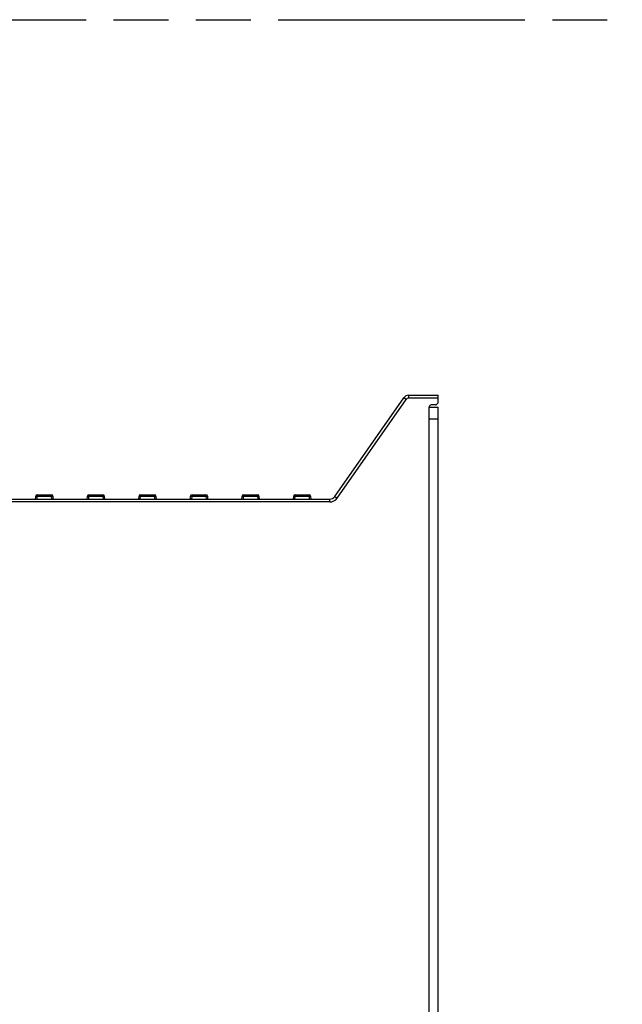
# Model space of a CAD drawing. Units: millimetres. Extents: x 0 to 841, y 0 to 594.
# Drawn here: x 689 to 739, y 161 to 244 of the extents above; entities that cross this region are included whole.
import ezdxf

# ---------------------------------------------------------------- set-up
doc = ezdxf.new("R2010")
doc.units = ezdxf.units.MM
doc.header["$LTSCALE"] = 46.255
doc.linetypes.add('PHANTOM', pattern=[0.8, 0.45, -0.05, 0.1, -0.05, 0.1, -0.05])
doc.layers.get('0').update_dxf_attribs({"linetype": 'CONTINUOUS'})
doc.layers.add('DEFAULT_3', color=7, linetype='PHANTOM')

msp = doc.modelspace()

# ---------------------------------------------------------------- linework, layer by layer
at = {"color": 7, "linetype": 'CONTINUOUS'}
for p, q in [((715.0767, 203.9045), (720.905, 212.2281)), ((721.3145, 212.4413), (723.8042, 212.4413)), ((723.8042, 211.8527), (723.8042, 212.4413)), ((723.0542, 107.1913), (723.0542, 211.4808)), ((723.0542, 211.4413), (723.8042, 211.4413)), ((723.5929, 211.6376), (723.2016, 211.6308)), ((723.7612, 211.7476), (723.6973, 211.6825)), ((723.8042, 107.1913), (723.8042, 211.4413)), ((655.8292, 203.6913), (714.6671, 203.6913)), ((689.8423, 203.9044), (689.8236, 203.6913)), ((689.9917, 204.0413), (691.1668, 204.0413)), ((691.3349, 203.6913), (691.3162, 203.9044)), ((694.1923, 203.9044), (694.1736, 203.6913)), ((694.3417, 204.0413), (695.5168, 204.0413)), ((695.6849, 203.6913), (695.6662, 203.9044)), ((698.5423, 203.9044), (698.5236, 203.6913)), ((698.6917, 204.0413), (699.8668, 204.0413)), ((700.0349, 203.6913), (700.0162, 203.9044)), ((702.8923, 203.9044), (702.8736, 203.6913)), ((703.0417, 204.0413), (704.2168, 204.0413)), ((704.3849, 203.6913), (704.3662, 203.9044)), ((707.2423, 203.9044), (707.2236, 203.6913)), ((707.3917, 204.0413), (708.5668, 204.0413)), ((708.7349, 203.6913), (708.7162, 203.9044)), ((711.5923, 203.9044), (711.5736, 203.6913)), ((711.7417, 204.0413), (712.9168, 204.0413)), ((713.0849, 203.6913), (713.0662, 203.9044))]:
    msp.add_line(p, q, dxfattribs=at)
at = {"color": 9, "linetype": 'CONTINUOUS'}
for p, q in [((715.2815, 203.7612), (721.1097, 212.0847)), ((721.1097, 212.0847), (720.905, 212.2281)), ((721.3145, 212.4413), (721.3145, 212.1913)), ((723.8042, 212.1913), (721.3145, 212.1913)), ((723.8042, 210.4413), (723.0542, 210.4413)), ((689.9737, 203.6913), (689.9917, 203.8966)), ((689.9917, 204.0413), (689.9917, 203.8966)), ((691.1668, 203.8966), (689.9917, 203.8966)), ((691.1668, 203.8966), (691.1668, 204.0413)), ((691.1668, 203.8966), (691.1848, 203.6913)), ((694.3237, 203.6913), (694.3417, 203.8966)), ((694.3417, 204.0413), (694.3417, 203.8966)), ((695.5168, 203.8966), (694.3417, 203.8966)), ((695.5168, 203.8966), (695.5168, 204.0413)), ((695.5168, 203.8966), (695.5348, 203.6913)), ((698.6737, 203.6913), (698.6917, 203.8966)), ((698.6917, 204.0413), (698.6917, 203.8966)), ((699.8668, 203.8966), (698.6917, 203.8966)), ((699.8668, 203.8966), (699.8668, 204.0413)), ((699.8668, 203.8966), (699.8848, 203.6913)), ((703.0237, 203.6913), (703.0417, 203.8966)), ((703.0417, 204.0413), (703.0417, 203.8966)), ((704.2168, 203.8966), (703.0417, 203.8966)), ((704.2168, 203.8966), (704.2168, 204.0413)), ((704.2168, 203.8966), (704.2348, 203.6913)), ((707.3737, 203.6913), (707.3917, 203.8966)), ((707.3917, 204.0413), (707.3917, 203.8966)), ((708.5668, 203.8966), (707.3917, 203.8966)), ((708.5668, 203.8966), (708.5668, 204.0413)), ((708.5668, 203.8966), (708.5848, 203.6913)), ((711.7237, 203.6913), (711.7417, 203.8966)), ((711.7417, 204.0413), (711.7417, 203.8966)), ((712.9168, 203.8966), (711.7417, 203.8966)), ((712.9168, 203.8966), (712.9168, 204.0413)), ((712.9168, 203.8966), (712.9348, 203.6913)), ((714.6671, 203.4413), (714.6671, 203.6913)), ((715.0767, 203.9045), (715.2815, 203.7612)), ((714.6671, 203.4413), (662.0235, 203.4413))]:
    msp.add_line(p, q, dxfattribs=at)
at = {"color": 7, "linetype": 'CONTINUOUS'}
for centre, radius, start, end in [((721.3145, 211.9413), 0.5, 89.999999, 145), ((723.6542, 211.8527), 0.15, 315.5, 360), ((723.2042, 211.4808), 0.15, 91, 180), ((723.5903, 211.7876), 0.15, 271, 315.5), ((689.9917, 203.8913), 0.15, 90, 175), ((691.1668, 203.8913), 0.15, 5, 90), ((694.3417, 203.8913), 0.15, 90, 175), ((695.5168, 203.8913), 0.15, 5, 90), ((698.6917, 203.8913), 0.15, 90, 175), ((699.8668, 203.8913), 0.15, 5, 90), ((703.0417, 203.8913), 0.15, 90, 175), ((704.2168, 203.8913), 0.15, 5, 90), ((707.3917, 203.8913), 0.15, 90, 175), ((708.5668, 203.8913), 0.15, 5, 90), ((711.7417, 203.8913), 0.15, 90, 175), ((712.9168, 203.8913), 0.15, 5, 90), ((714.6671, 204.1913), 0.5, 270, 325)]:
    msp.add_arc(centre, radius, start, end, dxfattribs=at)
at = {"color": 9, "linetype": 'CONTINUOUS'}
for centre, radius, start, end in [((721.3145, 211.9413), 0.25, 90, 145), ((714.6671, 204.1913), 0.75, 270, 325)]:
    msp.add_arc(centre, radius, start, end, dxfattribs=at)
for points, knots in [([(689.9917, 203.8966), (689.982, 203.8974), (689.963, 203.899), (689.9354, 203.9011), (689.9099, 203.9029), (689.8875, 203.9042), (689.8713, 203.905), (689.8605, 203.9053), (689.8542, 203.9054), (689.8493, 203.9054), (689.8456, 203.9052), (689.8436, 203.905), (689.8423, 203.9047), (689.8423, 203.9044)], [0, 0, 0, 0, 0.1948119, 0.3820544, 0.554577, 0.7057865, 0.8299155, 0.8803055, 0.9222521, 0.9553686, 0.9793694, 0.9941153, 1, 1, 1, 1]), ([(691.3162, 203.9044), (691.3162, 203.9047), (691.3148, 203.905), (691.3129, 203.9052), (691.3092, 203.9054), (691.3043, 203.9054), (691.298, 203.9053), (691.2872, 203.905), (691.2709, 203.9042), (691.2486, 203.9029), (691.2231, 203.9011), (691.1955, 203.899), (691.1765, 203.8974), (691.1668, 203.8966)], [0, 0, 0, 0, 0.0058847, 0.0206306, 0.0446314, 0.0777479, 0.1196945, 0.1700845, 0.2942135, 0.445423, 0.6179456, 0.8051881, 1, 1, 1, 1]), ([(694.3417, 203.8966), (694.332, 203.8974), (694.313, 203.899), (694.2854, 203.9011), (694.2599, 203.9029), (694.2375, 203.9042), (694.2213, 203.905), (694.2105, 203.9053), (694.2042, 203.9054), (694.1993, 203.9054), (694.1956, 203.9052), (694.1936, 203.905), (694.1923, 203.9047), (694.1923, 203.9044)], [0, 0, 0, 0, 0.1948119, 0.3820544, 0.554577, 0.7057865, 0.8299155, 0.8803055, 0.9222521, 0.9553686, 0.9793694, 0.9941153, 1, 1, 1, 1]), ([(695.6662, 203.9044), (695.6662, 203.9047), (695.6648, 203.905), (695.6629, 203.9052), (695.6592, 203.9054), (695.6543, 203.9054), (695.648, 203.9053), (695.6372, 203.905), (695.6209, 203.9042), (695.5986, 203.9029), (695.5731, 203.9011), (695.5455, 203.899), (695.5265, 203.8974), (695.5168, 203.8966)], [0, 0, 0, 0, 0.0058847, 0.0206306, 0.0446314, 0.0777479, 0.1196945, 0.1700845, 0.2942135, 0.445423, 0.6179456, 0.8051881, 1, 1, 1, 1]), ([(698.6917, 203.8966), (698.682, 203.8974), (698.663, 203.899), (698.6354, 203.9011), (698.6099, 203.9029), (698.5875, 203.9042), (698.5713, 203.905), (698.5605, 203.9053), (698.5542, 203.9054), (698.5493, 203.9054), (698.5456, 203.9052), (698.5436, 203.905), (698.5423, 203.9047), (698.5423, 203.9044)], [0, 0, 0, 0, 0.1948119, 0.3820544, 0.554577, 0.7057865, 0.8299155, 0.8803055, 0.9222521, 0.9553686, 0.9793694, 0.9941153, 1, 1, 1, 1]), ([(700.0162, 203.9044), (700.0162, 203.9047), (700.0148, 203.905), (700.0129, 203.9052), (700.0092, 203.9054), (700.0043, 203.9054), (699.998, 203.9053), (699.9872, 203.905), (699.9709, 203.9042), (699.9486, 203.9029), (699.9231, 203.9011), (699.8955, 203.899), (699.8765, 203.8974), (699.8668, 203.8966)], [0, 0, 0, 0, 0.0058847, 0.0206306, 0.0446314, 0.0777479, 0.1196945, 0.1700845, 0.2942135, 0.445423, 0.6179456, 0.8051881, 1, 1, 1, 1]), ([(703.0417, 203.8966), (703.032, 203.8974), (703.013, 203.899), (702.9854, 203.9011), (702.9599, 203.9029), (702.9375, 203.9042), (702.9213, 203.905), (702.9105, 203.9053), (702.9042, 203.9054), (702.8993, 203.9054), (702.8956, 203.9052), (702.8936, 203.905), (702.8923, 203.9047), (702.8923, 203.9044)], [0, 0, 0, 0, 0.1948119, 0.3820544, 0.554577, 0.7057865, 0.8299155, 0.8803055, 0.9222521, 0.9553686, 0.9793694, 0.9941153, 1, 1, 1, 1]), ([(704.3662, 203.9044), (704.3662, 203.9047), (704.3648, 203.905), (704.3629, 203.9052), (704.3592, 203.9054), (704.3543, 203.9054), (704.348, 203.9053), (704.3372, 203.905), (704.3209, 203.9042), (704.2986, 203.9029), (704.2731, 203.9011), (704.2455, 203.899), (704.2265, 203.8974), (704.2168, 203.8966)], [0, 0, 0, 0, 0.0058847, 0.0206306, 0.0446314, 0.0777479, 0.1196945, 0.1700845, 0.2942135, 0.445423, 0.6179456, 0.8051881, 1, 1, 1, 1]), ([(707.3917, 203.8966), (707.382, 203.8974), (707.363, 203.899), (707.3354, 203.9011), (707.3099, 203.9029), (707.2875, 203.9042), (707.2713, 203.905), (707.2605, 203.9053), (707.2542, 203.9054), (707.2493, 203.9054), (707.2456, 203.9052), (707.2436, 203.905), (707.2423, 203.9047), (707.2423, 203.9044)], [0, 0, 0, 0, 0.1948119, 0.3820544, 0.554577, 0.7057865, 0.8299155, 0.8803055, 0.9222521, 0.9553686, 0.9793694, 0.9941153, 1, 1, 1, 1]), ([(708.7162, 203.9044), (708.7162, 203.9047), (708.7148, 203.905), (708.7129, 203.9052), (708.7092, 203.9054), (708.7043, 203.9054), (708.698, 203.9053), (708.6872, 203.905), (708.6709, 203.9042), (708.6486, 203.9029), (708.6231, 203.9011), (708.5955, 203.899), (708.5765, 203.8974), (708.5668, 203.8966)], [0, 0, 0, 0, 0.0058847, 0.0206306, 0.0446314, 0.0777479, 0.1196945, 0.1700845, 0.2942135, 0.445423, 0.6179456, 0.8051881, 1, 1, 1, 1]), ([(711.7417, 203.8966), (711.732, 203.8974), (711.713, 203.899), (711.6854, 203.9011), (711.6599, 203.9029), (711.6375, 203.9042), (711.6213, 203.905), (711.6105, 203.9053), (711.6042, 203.9054), (711.5993, 203.9054), (711.5956, 203.9052), (711.5936, 203.905), (711.5923, 203.9047), (711.5923, 203.9044)], [0, 0, 0, 0, 0.1948119, 0.3820544, 0.554577, 0.7057865, 0.8299155, 0.8803055, 0.9222521, 0.9553686, 0.9793694, 0.9941153, 1, 1, 1, 1]), ([(713.0662, 203.9044), (713.0662, 203.9047), (713.0648, 203.905), (713.0629, 203.9052), (713.0592, 203.9054), (713.0543, 203.9054), (713.048, 203.9053), (713.0372, 203.905), (713.0209, 203.9042), (712.9986, 203.9029), (712.9731, 203.9011), (712.9455, 203.899), (712.9265, 203.8974), (712.9168, 203.8966)], [0, 0, 0, 0, 0.0058847, 0.0206306, 0.0446314, 0.0777479, 0.1196945, 0.1700845, 0.2942135, 0.445423, 0.6179456, 0.8051881, 1, 1, 1, 1])]:
    msp.add_open_spline(points, degree=3, knots=knots, dxfattribs=at)
at = {"layer": 'DEFAULT_3', "color": 7, "linetype": 'PHANTOM'}
msp.add_line((451.2795, 244.1308), (807.0435, 244.1308), dxfattribs=at)

doc.saveas('drawing.dxf')
